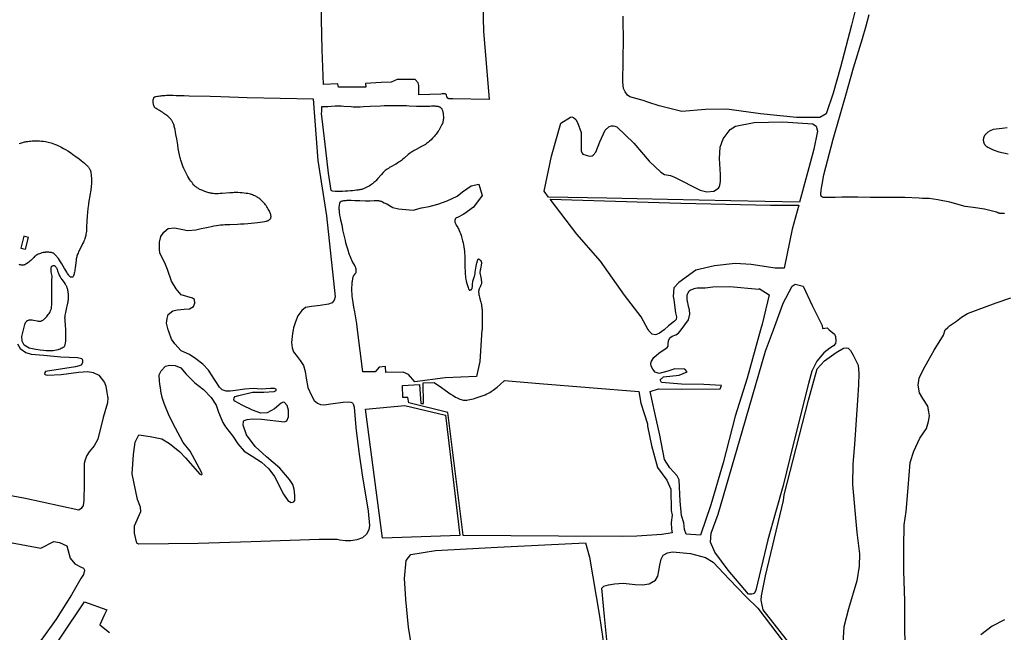
# Model space of a CAD drawing. Units: inches. Extents: x 1159436 to 1343951, y 463598 to 617449.
# Drawn here: x 1178708 to 1183586, y 547960 to 550994 of the extents above; entities that cross this region are included whole.
import ezdxf

# ---------------------------------------------------------------- set-up
doc = ezdxf.new("R2010")
doc.units = ezdxf.units.IN
doc.header["$MEASUREMENT"] = 0
doc.layers.add('NTRL-Farm Land', color=7, linetype='Continuous', true_color=0x457a0f)
doc.layers.add('NTRL-Pasture Land', color=7, linetype='Continuous', true_color=0x457a0f)

msp = doc.modelspace()

# ---------------------------------------------------------------- linework, layer by layer
at = {"layer": 'NTRL-Farm Land'}
for points in [[(1182857.7, 551084.8), (1182828.9, 550966), (1182800.1, 550859.3), (1182773.7, 550758.9), (1182738.6, 550629.3), (1182704.1, 550527.7), (1182672.3, 550508.7), (1182556, 550509.9), (1182378.7, 550527.3), (1182223.4, 550549.7), (1182209.8, 550551.1), (1182105.2, 550548.5), (1181987.9, 550538.8), (1181875.2, 550567.1), (1181825.4, 550584.2), (1181796.6, 550594.1), (1181730.4, 550611.1), (1181718.4, 550620.7), (1181707.4, 550636.9), (1181698.8, 550653.8), (1181696.1, 550684.4), (1181698, 550793.6), (1181698.8, 550903), (1181698.3, 550984.3), (1181697, 551011.8)], [(1183586.8, 550035.3), (1183584.8, 550034.8), (1183582.7, 550034.5), (1183580.6, 550034.2), (1183578.5, 550033.9), (1183576.5, 550033.8), (1183574.4, 550033.7), (1183574, 550033.7), (1183572, 550033.8), (1183569.9, 550033.9), (1183567.8, 550034.1), (1183565.7, 550034.3), (1183563.6, 550034.7), (1183561.6, 550035.1), (1183559.5, 550035.6), (1183557.5, 550036.2), (1183555.5, 550036.9), (1183553.6, 550037.6), (1183551.6, 550038.4), (1183549.7, 550039.3), (1183547.9, 550040.2), (1183546.5, 550041), (1183488.1, 550054.9), (1183431.2, 550063.9), (1183392.3, 550069.5), (1183316.6, 550090.3), (1183256.9, 550102.1), (1183213.1, 550108.4), (1183181.9, 550107.7), (1183180, 550107.7), (1183163.2, 550110.2), (1183092.8, 550113.2), (1182974.5, 550113.3), (1182945.2, 550113.4), (1182921.3, 550113.6), (1182859.7, 550114.7), (1182836.7, 550115.1), (1182813.5, 550115.2), (1182795.5, 550115.1), (1182781.1, 550114.7), (1182748.3, 550113.5), (1182734.2, 550113), (1182720.8, 550112.7), (1182710, 550112.7), (1182698.5, 550112.5), (1182695.5, 550112.5), (1182692.8, 550112.7), (1182690.1, 550113.1), (1182687.8, 550113.6), (1182685.8, 550114.4), (1182684.1, 550115.3), (1182681.2, 550117.5), (1182680.1, 550118.6), (1182679.3, 550119.5), (1182678.8, 550120.2), (1182678.4, 550121.1), (1182678, 550122.1), (1182677.6, 550123.3), (1182677.2, 550126), (1182676.9, 550129.3), (1182676.9, 550133.1), (1182677.2, 550137.3), (1182677.7, 550142), (1182678.5, 550147.6), (1182680.7, 550161.3), (1182683.4, 550177.8), (1182691.8, 550225.4), (1182738.5, 550402.1), (1182800.5, 550620.4), (1182839.4, 550754.9), (1182882.7, 550901), (1182901, 550964), (1182915.8, 551019.6)], [(1183600.6, 550458.4), (1183575.6, 550455.6), (1183531.2, 550449.4), (1183515.2, 550443.8), (1183503.4, 550436.2), (1183495.1, 550428.5), (1183493.8, 550427.3), (1183492.5, 550426), (1183491.3, 550424.7), (1183490.2, 550423.3), (1183489.1, 550421.8), (1183488.1, 550420.3), (1183487.2, 550418.8), (1183486.3, 550417.2), (1183485.5, 550415.6), (1183484.8, 550414), (1183484.1, 550412.3), (1183484, 550412.1), (1183483.5, 550410.4), (1183483, 550408.7), (1183482.6, 550406.9), (1183482.2, 550405.1), (1183482, 550403.4), (1183481.8, 550401.6), (1183481.7, 550399.8), (1183481.7, 550398), (1183481.7, 550396.2), (1183481.9, 550394.4), (1183482.1, 550392.6), (1183482.4, 550390.8), (1183482.8, 550389.1), (1183483.2, 550387.3), (1183483.7, 550385.6), (1183484, 550384.7), (1183484.7, 550383.1), (1183485.4, 550381.4), (1183486.2, 550379.8), (1183487.1, 550378.2), (1183487.1, 550378.2), (1183487.4, 550377.2), (1183488, 550376.7), (1183489, 550375.2), (1183490.1, 550373.7), (1183491.2, 550372.3), (1183492.4, 550371), (1183493.6, 550369.7), (1183494.9, 550368.5), (1183496.3, 550367.3), (1183497.7, 550366.2), (1183499.2, 550365.1), (1183500.7, 550364.1), (1183502.2, 550363.2), (1183503.4, 550362.6), (1183530.5, 550350.1), (1183559, 550339.6), (1183605.5, 550329.2)], [(1183094.7, 547885.8), (1183093.3, 548001), (1183092.4, 548115.7), (1183088.7, 548263.5), (1183088.2, 548381.9), (1183089.6, 548492.5), (1183099.7, 548558.2), (1183110.2, 548675.7), (1183119.5, 548801.2), (1183138.1, 548856.5), (1183168, 548921.6), (1183199.5, 548968.7), (1183210.9, 549003.4), (1183214.4, 549032.3), (1183212.1, 549052.3), (1183206.3, 549079.6), (1183182.2, 549117.9), (1183166, 549145.8), (1183158.9, 549183.8), (1183163.5, 549219), (1183185, 549263.8), (1183207.8, 549305.1), (1183237.8, 549357.3), (1183284.6, 549431.5), (1183292.9, 549457.4), (1183293, 549457.8), (1183293.4, 549458.2), (1183305.9, 549469.8), (1183313.7, 549477.6), (1183348.4, 549500.2), (1183373.6, 549521), (1183403.1, 549538.4), (1183443, 549554), (1183545.4, 549591.3), (1183617.5, 549616.5)], [(1182709.7, 547666.1), (1182391.9, 548070.9), (1182384, 548102.9), (1182381.4, 548119.6), (1182383.5, 548140), (1182402, 548240.3), (1182491.6, 548613.2), (1182495, 548641), (1182615, 549109.2), (1182659, 549264.3), (1182695.2, 549303.9), (1182752.1, 549345.3), (1182788.7, 549366.6), (1182803.3, 549369.6), (1182812, 549367.2), (1182824.4, 549355.5), (1182836.3, 549332.2), (1182861.3, 549283.3), (1182865.1, 549241.6), (1182863.9, 549185.8), (1182858.1, 549109.3), (1182844.4, 548890.4), (1182835.5, 548793.3), (1182833.8, 548691.9), (1182855.9, 548454.8), (1182868, 548348.6), (1182866.2, 548287.1), (1182855.1, 548214.8), (1182814.6, 548076), (1182790.1, 547986.7), (1182785.5, 547906.3)], [(1180674.4, 547740.2), (1180635.1, 547985.9), (1180621.7, 548122.3), (1180617.4, 548177.9), (1180614.7, 548227), (1180622, 548315), (1180645.8, 548346), (1180768.6, 548365.7), (1181075.5, 548381.7), (1181510.6, 548403.8), (1181531.2, 548332.2), (1181580.4, 548039.9), (1181604.9, 547871.1)], [(1181627.8, 547806.6), (1181605, 548039.2), (1181591.7, 548179.5), (1181601.8, 548189.4), (1181625.1, 548196), (1181654, 548199.5), (1181697.3, 548202.8), (1181756.6, 548197.2), (1181793.5, 548195.2), (1181826.7, 548200.8), (1181857.1, 548218.5), (1181869.8, 548238.5), (1181875.1, 548264.6), (1181879.2, 548292.2), (1181886, 548321.8), (1181896.4, 548341.4), (1181917.2, 548353.5), (1181942.5, 548358.8), (1182031.5, 548349.9), (1182104.8, 548330.7), (1182143.2, 548307), (1182222.7, 548223.7), (1182307.8, 548136.3), (1182364.6, 548079.6), (1182714.2, 547619.9)], [(1183587.1, 548022.8), (1183525.5, 547990.7), (1183469.1, 547948.1)]]:
    msp.add_lwpolyline(points, dxfattribs=at)
for points in [[(1179469, 550619.5), (1179482.8, 550619.1), (1179523.2, 550617.9), (1179548.1, 550617.4), (1179652.3, 550615.8), (1179704.9, 550613.5), (1179835.5, 550609.2), (1180161.7, 550601.6), (1180185.7, 550296.7), (1180228, 550023.3), (1180270.9, 549621.4), (1180265.4, 549605.7), (1180255.8, 549591.9), (1180238.4, 549584.3), (1180197, 549578.5), (1180154, 549574.2), (1180124.7, 549567.9), (1180105.7, 549554.1), (1180085.3, 549526.6), (1180075, 549498.3), (1180065.3, 549467.3), (1180063.6, 549458.5), (1180063.5, 549457.8), (1180063.4, 549457.7), (1180059, 549440.3), (1180055.1, 549395.8), (1180057.9, 549369.5), (1180064.4, 549349.1), (1180082, 549326.4), (1180098.3, 549306.3), (1180114.6, 549282), (1180122, 549251.3), (1180127.8, 549218.7), (1180136, 549173), (1180153.8, 549132.7), (1180166.6, 549108.2), (1180183.5, 549095.3), (1180197.6, 549088.2), (1180217.7, 549087.1), (1180247.1, 549091), (1180311, 549100.4), (1180335.8, 549101.6), (1180349.3, 549099.2), (1180356.3, 549096.1), (1180361.4, 549085.9), (1180365.2, 549074.3), (1180373.7, 548973.9), (1180388.8, 548854.6), (1180404.5, 548739.3), (1180433.8, 548559.5), (1180441.6, 548489), (1180438.1, 548467.4), (1180427, 548446.9), (1180405.9, 548428.5), (1180378.5, 548417.5), (1180349.2, 548412.5), (1180322, 548412.5), (1180294.9, 548416.9), (1180280.4, 548419.6), (1180192, 548420.3), (1179854.5, 548408.3), (1179854.4, 548408.3), (1179593.1, 548399.4), (1179298.7, 548396.1), (1179288.4, 548401.2), (1179277.6, 548451.3), (1179276.7, 548487.7), (1179309.1, 548559.2), (1179306.4, 548579.8), (1179292.2, 548617.3), (1179265.4, 548744.3), (1179272.3, 548841), (1179280.8, 548902.5), (1179298.8, 548938.6), (1179355.1, 548930), (1179412.9, 548918.5), (1179450.9, 548895.1), (1179501.8, 548853.1), (1179529, 548824.1), (1179600.7, 548743.8), (1179609.6, 548740.8), (1179612.5, 548744), (1179611, 548750.5), (1179552.4, 548857.7), (1179517.6, 548900.5), (1179479.9, 548970.8), (1179448.4, 549031.5), (1179423.1, 549092.5), (1179414.7, 549123.1), (1179407.9, 549154), (1179406.8, 549159.6), (1179401.7, 549190.8), (1179400, 549204.4), (1179399.4, 549235.2), (1179409.5, 549255.8), (1179430.3, 549278.9), (1179450.1, 549283.7), (1179478.1, 549281.6), (1179506.8, 549269.8), (1179533.4, 549238.9), (1179576, 549195), (1179618.9, 549162.3), (1179656.5, 549122.2), (1179681.4, 549085.8), (1179693, 549050.2), (1179714.1, 548998.8), (1179728.3, 548978.4), (1179763.6, 548930.7), (1179788.6, 548894), (1179820.1, 548857.4), (1179860.2, 548833.1), (1179905.4, 548803.5), (1179942.3, 548769.7), (1179969.7, 548731.5), (1180014.9, 548644.2), (1180035.8, 548613.2), (1180053.7, 548603.1), (1180066.7, 548606.2), (1180070.8, 548613.6), (1180071.9, 548639.5), (1180068.5, 548669.2), (1180061.3, 548691.8), (1180045.4, 548717.2), (1179996.4, 548773), (1179931.3, 548829.9), (1179874.5, 548880.6), (1179831.4, 548938.1), (1179816, 548985.7), (1179816.1, 549005), (1179820.5, 549009.5), (1179834.6, 549013.5), (1179860.4, 549017), (1179906.4, 549015.8), (1180019.5, 549002.9), (1180030.9, 549007.8), (1180039.2, 549026.5), (1180039.7, 549059.4), (1180033.8, 549083.6), (1180020.4, 549098.8), (1180012.8, 549099.7), (1180003, 549095.1), (1179971.1, 549066.6), (1179934.8, 549047.4), (1179903.5, 549045.2), (1179861.7, 549059.7), (1179810.3, 549085.4), (1179774.4, 549105.2), (1179769.6, 549111.1), (1179769.9, 549120.5), (1179775.6, 549127.7), (1179793.5, 549132.9), (1179862.2, 549149.6), (1179918.4, 549149.3), (1179969, 549152.8), (1179978.9, 549156.9), (1179978.8, 549164.4), (1179970.6, 549167.2), (1179950, 549167.6), (1179904.5, 549163.9), (1179865, 549167.1), (1179823, 549164.8), (1179777.7, 549157.2), (1179750.8, 549154.7), (1179731.2, 549155.1), (1179711.5, 549161), (1179698.7, 549174.9), (1179676.9, 549207.5), (1179643.6, 549258.1), (1179614.9, 549288.4), (1179581.2, 549315), (1179548.7, 549335.3), (1179507.6, 549354), (1179476.9, 549389.2), (1179460.9, 549411.7), (1179448.4, 549445.4), (1179444.4, 549457.8), (1179444.4, 549457.9), (1179444.2, 549458.5), (1179436.1, 549490.3), (1179439.3, 549514.6), (1179444.3, 549534.4), (1179466.9, 549552.2), (1179490.2, 549557.8), (1179523.6, 549559.8), (1179550.2, 549562.4), (1179568.5, 549573.5), (1179575.2, 549590.7), (1179574.2, 549608.7), (1179564.3, 549615.5), (1179535.7, 549622.8), (1179508.3, 549631), (1179483.6, 549660.6), (1179460.4, 549698.7), (1179441, 549756), (1179427.8, 549789.2), (1179402.6, 549837.7), (1179400.3, 549857.7), (1179401.5, 549891.8), (1179408.1, 549919.6), (1179421.6, 549941.3), (1179443.6, 549959.5), (1179474.8, 549963.8), (1179516.8, 549954.2), (1179539.3, 549950.3), (1179581.3, 549953.2), (1179607.2, 549959.1), (1179625.9, 549963.3), (1179642.3, 549966.8), (1179656.9, 549969.8), (1179670.3, 549972.4), (1179682.5, 549974.5), (1179693.4, 549976.2), (1179703.2, 549977.5), (1179709.3, 549978.1), (1179716.3, 549978.7), (1179724.4, 549979.2), (1179733.7, 549979.7), (1179749.8, 549980.4), (1179788, 549981.7), (1179802.5, 549982.3), (1179819.9, 549983.3), (1179837.9, 549984.6), (1179855.3, 549986), (1179871.7, 549987.5), (1179886.3, 549989.1), (1179899.4, 549990.7), (1179910.8, 549992.4), (1179920.4, 549994.1), (1179927.6, 549995.8), (1179930.9, 549996.6), (1179934, 549997.5), (1179936.6, 549998.4), (1179938.9, 549999.3), (1179940.8, 550000.2), (1179942.3, 550001.1), (1179944, 550002.3), (1179946.1, 550004.2), (1179948.3, 550006.5), (1179950.1, 550008.6), (1179950.8, 550009.6), (1179951.5, 550010.7), (1179952, 550011.8), (1179952.4, 550013), (1179952.8, 550014.3), (1179953, 550015.6), (1179953.3, 550018.4), (1179953.2, 550021.6), (1179952.8, 550025), (1179952, 550028.7), (1179950.8, 550032.6), (1179949.3, 550036.8), (1179947.5, 550041.3), (1179945.3, 550046), (1179942.8, 550050.9), (1179939.9, 550056.1), (1179936.6, 550061.6), (1179933.1, 550067.3), (1179928.9, 550073.7), (1179925.9, 550077.8), (1179922.3, 550082.4), (1179918, 550087.3), (1179913.1, 550092.4), (1179907.8, 550097.6), (1179902.4, 550102.5), (1179897.3, 550106.8), (1179892.6, 550110.4), (1179889.7, 550112.3), (1179886.2, 550114.5), (1179882, 550116.8), (1179877.5, 550119.1), (1179872.4, 550121.5), (1179867.2, 550123.9), (1179862.1, 550126), (1179857.6, 550127.8), (1179855, 550128.7), (1179852.1, 550129.5), (1179845.7, 550131.2), (1179838.3, 550132.6), (1179830, 550133.9), (1179820.8, 550135.1), (1179810.8, 550136), (1179799.9, 550136.8), (1179788.4, 550137.4), (1179783.2, 550137.5), (1179777.3, 550137.5), (1179770.7, 550137.3), (1179763.5, 550137), (1179749.2, 550136.1), (1179711.7, 550133.3), (1179701.2, 550132.6), (1179692.1, 550132.3), (1179682.7, 550132.1), (1179674.4, 550132.2), (1179667.1, 550132.7), (1179663.8, 550133), (1179660.7, 550133.4), (1179657.1, 550134), (1179653.1, 550134.9), (1179648.9, 550135.9), (1179644.4, 550137.1), (1179639.7, 550138.4), (1179634.8, 550139.9), (1179624.6, 550143.4), (1179614.7, 550147.2), (1179609.9, 550149.2), (1179605.4, 550151.2), (1179601.1, 550153.2), (1179597.2, 550155.1), (1179593.6, 550157.1), (1179590.4, 550158.9), (1179588.1, 550160.4), (1179585.8, 550162), (1179583.4, 550163.8), (1179581.1, 550165.7), (1179578.7, 550167.8), (1179576.3, 550170.1), (1179574, 550172.5), (1179571.5, 550175.1), (1179566.7, 550180.7), (1179561.8, 550186.9), (1179556.8, 550193.7), (1179551.8, 550201.2), (1179546.7, 550209.3), (1179541.7, 550218), (1179536.6, 550227.3), (1179531.5, 550237), (1179526.6, 550247.2), (1179521.8, 550257.7), (1179517.2, 550268.3), (1179512.9, 550278.7), (1179511.3, 550282.9), (1179509.7, 550287.6), (1179508.1, 550292.7), (1179506.5, 550298.3), (1179504.9, 550304.1), (1179503.3, 550310.5), (1179500.1, 550324.4), (1179497.1, 550339.2), (1179493.9, 550355.9), (1179490.9, 550373.3), (1179485.9, 550403.5), (1179482.4, 550424.5), (1179480.2, 550437.3), (1179477.8, 550449.4), (1179475.3, 550460), (1179474, 550465.1), (1179472.7, 550469.8), (1179471.3, 550474.2), (1179470, 550478.2), (1179468.6, 550481.9), (1179467.1, 550485.3), (1179465.7, 550488.4), (1179464.1, 550491.2), (1179462.5, 550493.9), (1179460.4, 550496.7), (1179458, 550499.6), (1179455.4, 550502.6), (1179452.4, 550505.6), (1179449, 550508.8), (1179445.4, 550512.1), (1179441.4, 550515.6), (1179437, 550519.2), (1179432.3, 550522.8), (1179427.4, 550526.4), (1179422.3, 550530.1), (1179416.9, 550533.8), (1179411.3, 550537.5), (1179405.8, 550541), (1179400.5, 550544.3), (1179389.7, 550550.5), (1179384, 550554), (1179381.5, 550555.8), (1179379.3, 550557.5), (1179377.6, 550559), (1179376.3, 550560.5), (1179375.3, 550561.8), (1179374.4, 550563.3), (1179373.6, 550565.1), (1179372.8, 550567), (1179372.1, 550569.2), (1179371.5, 550571.6), (1179371, 550574.2), (1179370.5, 550576.9), (1179370.1, 550579.8), (1179369.8, 550582.8), (1179369.6, 550585.8), (1179369.6, 550588.7), (1179369.6, 550591.5), (1179369.7, 550594), (1179369.8, 550596.2), (1179370.1, 550598.2), (1179370.4, 550599.9), (1179370.9, 550601.7), (1179372.1, 550605.4), (1179372.7, 550607), (1179373.4, 550608.3), (1179374.1, 550609.4), (1179374.8, 550610.3), (1179375.6, 550611), (1179376.6, 550611.5), (1179377.8, 550612.1), (1179379.5, 550612.6), (1179383, 550613.4), (1179390.3, 550614.6), (1179396.2, 550615.7), (1179402.1, 550616.6), (1179408.3, 550617.4), (1179414.6, 550618.1), (1179421.2, 550618.7), (1179427.9, 550619.1), (1179435, 550619.4), (1179442.3, 550619.6), (1179454.7, 550619.7)], [(1180602.1, 550568.9), (1180623.7, 550568.4), (1180637.5, 550567.9), (1180673.8, 550566.1), (1180689.1, 550565.5), (1180698, 550565.2), (1180706, 550565.1), (1180713, 550565.1), (1180719.2, 550565.2), (1180740.7, 550566.4), (1180748.9, 550566.8), (1180757.9, 550566.9), (1180765.7, 550566.7), (1180769.5, 550566.4), (1180773.1, 550566.1), (1180776.4, 550565.6), (1180779.4, 550565), (1180782.1, 550564.3), (1180784.7, 550563.5), (1180786.9, 550562.6), (1180788.9, 550561.6), (1180791.2, 550560), (1180793.8, 550558.1), (1180796.1, 550556.2), (1180797.7, 550554.5), (1180798.6, 550553.3), (1180799.5, 550551.9), (1180800.2, 550550.2), (1180801, 550548.2), (1180802.5, 550543.6), (1180804.3, 550536.7), (1180805.2, 550532.2), (1180806, 550527.1), (1180806.6, 550521.4), (1180806.9, 550515.2), (1180807, 550509), (1180806.9, 550503), (1180806.5, 550497.5), (1180805.9, 550492.8), (1180805, 550489.1), (1180803.7, 550484.8), (1180801.9, 550479.9), (1180799.6, 550474.5), (1180796.8, 550468.6), (1180793.6, 550462.2), (1180789.9, 550455.5), (1180786, 550448.7), (1180783.8, 550445.2), (1180781.2, 550441.3), (1180778.1, 550436.9), (1180774.6, 550432.1), (1180770.6, 550427), (1180766.6, 550421.8), (1180762.5, 550416.8), (1180758.8, 550412.4), (1180753.3, 550406.5), (1180746.4, 550399.5), (1180739.1, 550392.5), (1180732.6, 550386.8), (1180728.5, 550383.6), (1180723.7, 550380.1), (1180718.3, 550376.5), (1180712.1, 550372.8), (1180705.7, 550369.1), (1180698.4, 550365.1), (1180671.9, 550351), (1180661.8, 550345.5), (1180656.6, 550342.5), (1180652.1, 550339.8), (1180648.3, 550337.2), (1180644.8, 550334.8), (1180639.7, 550331), (1180633.4, 550325.9), (1180612, 550307.5), (1180605, 550301.6), (1180599.5, 550297.2), (1180594.8, 550293.6), (1180588.2, 550289.2), (1180580, 550284.1), (1180571.2, 550278.9), (1180547.1, 550265.2), (1180540.2, 550261.1), (1180534.4, 550257.5), (1180528.5, 550253.7), (1180523.3, 550250), (1180518.9, 550246.7), (1180515.3, 550243.5), (1180512.6, 550240.8), (1180509.2, 550237.3), (1180498.4, 550225.4), (1180482, 550207.2), (1180471.8, 550196.4), (1180467.1, 550191.6), (1180462.8, 550187.5), (1180459, 550184), (1180455.5, 550181), (1180451, 550177.6), (1180445.4, 550173.9), (1180439, 550170), (1180432, 550166.1), (1180424.8, 550162.4), (1180417.8, 550159.1), (1180411.4, 550156.3), (1180405.7, 550154.2), (1180402.3, 550153.2), (1180398.2, 550152.3), (1180393.6, 550151.4), (1180388.2, 550150.6), (1180382.7, 550149.8), (1180376.3, 550149.1), (1180356.9, 550147.1), (1180346.2, 550146.1), (1180333.7, 550145.2), (1180320.6, 550144.4), (1180307.5, 550143.8), (1180295.7, 550143.4), (1180285.4, 550143.2), (1180276.9, 550143.3), (1180270.5, 550143.6), (1180257.1, 550145), (1180251.5, 550147.3), (1180238.7, 550234.6), (1180224, 550349.9), (1180209.7, 550474.7), (1180204, 550529.1), (1180204.6, 550539.9), (1180204.9, 550547.3), (1180205.1, 550553.4), (1180205, 550558.3), (1180205, 550561.1), (1180205.2, 550562.6), (1180205.5, 550563.3), (1180206.2, 550563.8), (1180207.2, 550564.2), (1180208.5, 550564.4), (1180211.4, 550564.5), (1180218.5, 550564.1), (1180225.8, 550564.3), (1180234.5, 550564.7), (1180271.6, 550567), (1180279, 550567.3), (1180285.1, 550567.4), (1180293, 550567.2), (1180302.8, 550566.7), (1180314.7, 550565.9), (1180349.7, 550563.3), (1180359.7, 550562.7), (1180367.6, 550562.4), (1180373, 550562.4), (1180379.2, 550562.5), (1180394.3, 550562.9), (1180410.7, 550563.6), (1180445.1, 550565.4), (1180496.1, 550567.7), (1180514.2, 550568.3), (1180528.2, 550568.8), (1180549.7, 550569.1), (1180575.8, 550569.1)], [(1181452.1, 550510), (1181463.2, 550500.3), (1181471.5, 550484.6), (1181489.5, 550435.4), (1181490.2, 550359.7), (1181489.4, 550344.7), (1181493.9, 550333.2), (1181498.4, 550327.5), (1181519.6, 550320.5), (1181530.7, 550317.7), (1181544.4, 550319.3), (1181549.3, 550323.1), (1181562.5, 550337.8), (1181582.1, 550388.2), (1181608.7, 550447.4), (1181629, 550464.8), (1181639.6, 550467.8), (1181649.1, 550468.7), (1181656.2, 550466.5), (1181665.7, 550462.6), (1181750.1, 550382.1), (1181827.2, 550293.4), (1181884.2, 550238), (1181901.8, 550227.7), (1181932.5, 550222.6), (1181951.6, 550213.4), (1182079.1, 550150.1), (1182112.5, 550141.4), (1182146.1, 550144.7), (1182169.3, 550159.5), (1182172.8, 550163.9), (1182177.2, 550174.6), (1182179.3, 550192.3), (1182179.9, 550227.5), (1182174.4, 550306.5), (1182178.2, 550362.7), (1182193, 550404.6), (1182227, 550449.4), (1182254.6, 550466.8), (1182346.1, 550485.1), (1182488.6, 550487.7), (1182637.8, 550477.9), (1182654, 550466), (1182660.2, 550442.3), (1182641.7, 550352.4), (1182634.5, 550321.9), (1182608.2, 550224.7), (1182571.2, 550089.4), (1182230.7, 550096.5), (1181916.5, 550102.9), (1181617.2, 550110.3), (1181328.4, 550115.7), (1181306.2, 550145), (1181343.1, 550317.2), (1181388.7, 550481.2), (1181437.2, 550511.2), (1181443.6, 550512.8)], [(1181982.7, 550085), (1182427.7, 550075.4), (1182567.3, 550074.8), (1182535, 549956.4), (1182495.6, 549764), (1182450, 549763.6), (1182331.5, 549781.2), (1182251.9, 549785.8), (1182149.7, 549775.6), (1182058.4, 549753), (1181974.2, 549691.6), (1181948.1, 549665.4), (1181946.8, 549645), (1181946.1, 549623), (1181948.7, 549607.6), (1181953.3, 549566.6), (1181957.4, 549541.8), (1181962.1, 549522.7), (1181960.2, 549508.5), (1181951.4, 549500.4), (1181922.2, 549477.4), (1181901.2, 549458.3), (1181900.4, 549457.7), (1181900.3, 549457.5), (1181877.5, 549441), (1181862.4, 549434.7), (1181855.4, 549434), (1181841.1, 549436.1), (1181825.3, 549452.4), (1181822.4, 549457.6), (1181822.4, 549457.7), (1181822, 549458.3), (1181786.9, 549522.1), (1181703.6, 549629.9), (1181584.7, 549798.1), (1181468.1, 549931.1), (1181336.3, 550105.2)], [(1178879.5, 549776.1), (1178881.3, 549775.5), (1178882.9, 549774.5), (1178884.6, 549773.1), (1178886.2, 549771.4), (1178887.8, 549769.3), (1178889.3, 549766.9), (1178890.5, 549764.7), (1178891.6, 549762.3), (1178894, 549756.8), (1178896.3, 549750.3), (1178900.4, 549737.7), (1178902.1, 549732.9), (1178903.9, 549728.4), (1178905.5, 549724.9), (1178908.5, 549719.9), (1178912.5, 549713.8), (1178916.8, 549707.7), (1178927.8, 549692.4), (1178933.3, 549684.5), (1178935.7, 549680.7), (1178937.8, 549677.2), (1178939.5, 549674.1), (1178940.8, 549671.2), (1178942.2, 549667.6), (1178943.5, 549663.5), (1178944.7, 549659), (1178945.7, 549654), (1178946.6, 549648.7), (1178947.3, 549643.1), (1178947.9, 549637.3), (1178948.2, 549631.2), (1178948.4, 549625), (1178948.4, 549618.7), (1178948.2, 549612.6), (1178947.9, 549606.6), (1178947.3, 549600.9), (1178946.6, 549595.6), (1178945.7, 549590.8), (1178944.7, 549586.5), (1178944, 549584.1), (1178943.5, 549582.8), (1178938, 549559.6), (1178934.6, 549543.8), (1178933.3, 549537.2), (1178932.3, 549531.4), (1178931.6, 549526.3), (1178931.2, 549522.1), (1178931.1, 549519.6), (1178931, 549516.7), (1178931.3, 549509.8), (1178931.8, 549502.6), (1178933.5, 549480.6), (1178934.5, 549458.6), (1178934.5, 549457.9), (1178935.3, 549441.4), (1178935.6, 549428.5), (1178935.6, 549421.5), (1178935.5, 549415), (1178935.1, 549409.3), (1178934.5, 549403.7), (1178933, 549391.9), (1178931.9, 549385), (1178931.1, 549381.8), (1178930.3, 549379.2), (1178929.4, 549377.2), (1178928.5, 549375.5), (1178926.2, 549372.9), (1178923.1, 549370.4), (1178919, 549367.8), (1178914.4, 549365.3), (1178908.8, 549362.6), (1178902.7, 549360.2), (1178896.7, 549358.2), (1178891.1, 549356.6), (1178882.9, 549355.1), (1178873.8, 549354.2), (1178863.5, 549353.8), (1178852, 549353.9), (1178839.8, 549354.5), (1178826.1, 549355.7), (1178810.4, 549357.3), (1178788.4, 549359.9), (1178755.2, 549367.4), (1178731.1, 549381.8), (1178720.4, 549401.9), (1178719, 549425.4), (1178726.9, 549457.9), (1178726.9, 549457.9), (1178727.1, 549458.6), (1178734, 549484.2), (1178734.6, 549487.6), (1178735, 549489.4), (1178735.4, 549490.9), (1178736, 549492.3), (1178736.6, 549493.4), (1178738.8, 549496.6), (1178741.3, 549499.7), (1178743.7, 549502.1), (1178744.8, 549503), (1178745.7, 549503.6), (1178746.9, 549504.3), (1178748.3, 549504.9), (1178751.7, 549506.1), (1178755.9, 549507.2), (1178759.5, 549507.9), (1178761.8, 549508.1), (1178764.4, 549508.1), (1178767.3, 549507.8), (1178770.7, 549507.4), (1178777.1, 549506.2), (1178794.4, 549502.5), (1178799.1, 549501.7), (1178803.2, 549501.2), (1178807.3, 549500.9), (1178810.9, 549501), (1178812.4, 549501.2), (1178813.9, 549501.5), (1178815.4, 549501.8), (1178816.6, 549502.3), (1178819.3, 549503.6), (1178822.4, 549505.5), (1178825.7, 549507.8), (1178829.2, 549510.6), (1178833, 549513.9), (1178836.6, 549517.3), (1178839.9, 549520.8), (1178842.8, 549524.1), (1178846.4, 549528.7), (1178850.1, 549533.8), (1178853.6, 549539), (1178856.8, 549544), (1178859.4, 549548.6), (1178861.6, 549552.9), (1178863.3, 549556.6), (1178864.4, 549559.9), (1178865.3, 549563.7), (1178866.1, 549568.2), (1178866.6, 549573.4), (1178867, 549579.4), (1178867.2, 549585.8), (1178867.3, 549593), (1178867.2, 549600.7), (1178867, 549613.4), (1178866.9, 549626.8), (1178867, 549643.5), (1178868.1, 549703), (1178868.3, 549723.7), (1178866.1, 549737.5), (1178864.8, 549747.1), (1178864.4, 549751.4), (1178864.1, 549755.1), (1178864.1, 549758.6), (1178864.2, 549761.7), (1178864.4, 549764.6), (1178864.9, 549767.1), (1178865.5, 549769.3), (1178866.3, 549771.1), (1178867.3, 549772.7), (1178868.5, 549773.9), (1178869.8, 549774.9), (1178871.4, 549775.6), (1178873.3, 549776), (1178875.8, 549776.4), (1178877.7, 549776.4)], [(1182369.1, 549659.4), (1182370.8, 549663.2), (1182420.2, 549631.8), (1182385.8, 549485.4), (1182378.4, 549458.3), (1182378.1, 549457.5), (1182312.3, 549218.4), (1182251.9, 549029.7), (1182192.7, 548800.2), (1182132.2, 548592.2), (1182081.1, 548441.5), (1182010.2, 548445.7), (1182001.9, 548470.1), (1181997.6, 548501.7), (1181987.1, 548538.2), (1181980, 548609.6), (1181975.5, 548715.3), (1181965.7, 548735.7), (1181928.9, 548774.9), (1181902.3, 548815.6), (1181878.6, 548936.4), (1181855, 549046.4), (1181830.9, 549152.5), (1181873, 549166.3), (1181988.2, 549164.2), (1182178.9, 549165.9), (1182184.6, 549182.4), (1182098.1, 549187.2), (1181987.2, 549188.8), (1181887, 549197.2), (1181881, 549210.8), (1181896.7, 549225.8), (1181975.5, 549234.3), (1182013.9, 549250), (1182003.1, 549262.9), (1181954.2, 549264.4), (1181919.5, 549253.8), (1181875.5, 549242.4), (1181855.5, 549248.7), (1181844.1, 549263.9), (1181836.7, 549278.2), (1181835.2, 549293.5), (1181838, 549303.6), (1181849.9, 549321.8), (1181874.6, 549342.5), (1181915.3, 549371.3), (1181920, 549377.8), (1181921.3, 549389), (1181922.4, 549403.4), (1181928.6, 549418.3), (1181940.9, 549427.2), (1181957.9, 549433.2), (1181972.3, 549442.3), (1181984.9, 549457.5), (1181985, 549457.7), (1181985.5, 549458.3), (1182021, 549507.8), (1182027.8, 549535.4), (1182026.7, 549557.1), (1182022.1, 549573.9), (1182019.1, 549585.9), (1182017.9, 549591.4), (1182016.8, 549596.4), (1182016, 549601.1), (1182015.3, 549605.5), (1182014.8, 549609.9), (1182014.4, 549613.9), (1182014.3, 549617.7), (1182014.3, 549621.3), (1182014.5, 549624.6), (1182014.8, 549627.8), (1182015.4, 549630.7), (1182016.1, 549633.5), (1182016.7, 549635.2), (1182017.6, 549637.3), (1182019.8, 549642), (1182022.2, 549646.2), (1182023.3, 549647.8), (1182024.3, 549649.3), (1182025.3, 549650.5), (1182026.5, 549651.6), (1182027.9, 549652.8), (1182029.6, 549653.9), (1182031.4, 549655), (1182033.4, 549656.1), (1182038, 549658.2), (1182043.3, 549660.1), (1182049.3, 549662), (1182056.1, 549663.8), (1182063.8, 549665.5), (1182066.4, 549665.9), (1182069.2, 549666.3), (1182072.4, 549666.5), (1182076, 549666.7), (1182082.9, 549666.8), (1182104, 549666.8), (1182141.2, 549671.1), (1182226.6, 549672.7)], [(1182588.7, 549673.8), (1182634.2, 549579.1), (1182683.5, 549478.8), (1182684.9, 549465.4), (1182708.4, 549467.2), (1182718, 549458.3), (1182718.8, 549457.6), (1182718.9, 549457.5), (1182743.8, 549436.9), (1182749.3, 549424.3), (1182751.5, 549404.2), (1182749.6, 549389.8), (1182740.3, 549379), (1182720.8, 549368), (1182691.9, 549344.2), (1182657.6, 549302.8), (1182632, 549254.1), (1182616.2, 549192.1), (1182539.2, 548889.4), (1182490.6, 548687.2), (1182452, 548554), (1182414.4, 548418.4), (1182354.6, 548169.2), (1182348.2, 548153.6), (1182341.7, 548150.4), (1182334.3, 548149.8), (1182317.9, 548149.5), (1182218.6, 548267.9), (1182152.4, 548356.8), (1182129.7, 548406.5), (1182133, 548451.8), (1182168.1, 548545.5), (1182289.3, 548960.2), (1182403.2, 549352), (1182441.6, 549457.5), (1182441.7, 549457.6), (1182441.9, 549458.3), (1182488.3, 549585.6), (1182487.8, 549586.2), (1182535, 549674.5), (1182550.5, 549684.8)]]:
    msp.add_lwpolyline(points, close=True, dxfattribs=at)
for points in [[(1178705.8, 550380.3, 0), (1178711.5, 550382.4, 0), (1178717.5, 550384.5, 0), (1178723, 550386.2, 0), (1178726.9, 550387.3, 0), (1178731.4, 550388.3, 0), (1178736.6, 550389.3, 0), (1178742.3, 550390.3, 0), (1178748.7, 550391.2, 0), (1178755.5, 550392.1, 0), (1178762.5, 550392.9, 0), (1178769.3, 550393.5, 0), (1178777, 550393.9, 0), (1178785.8, 550394.1, 0), (1178795.7, 550393.9, 0), (1178806, 550393.5, 0), (1178816.5, 550392.8, 0), (1178826.5, 550391.8, 0), (1178835.6, 550390.7, 0), (1178843.4, 550389.4, 0), (1178849.2, 550388.1, 0), (1178856, 550386.2, 0), (1178863.6, 550383.8, 0), (1178872, 550380.9, 0), (1178881.2, 550377.4, 0), (1178890.7, 550373.6, 0), (1178900.1, 550369.6, 0), (1178908.8, 550365.7, 0), (1178912.7, 550363.8, 0), (1178916.9, 550361.7, 0), (1178925.9, 550356.7, 0), (1178935.9, 550350.7, 0), (1178947, 550343.6, 0), (1178959.1, 550335.6, 0), (1178972.1, 550326.6, 0), (1178986.2, 550316.5, 0), (1179002.4, 550304.7, 0), (1179012.2, 550297.2, 0), (1179021.5, 550289.7, 0), (1179029.9, 550282.6, 0), (1179033.7, 550279.1, 0), (1179037.3, 550275.7, 0), (1179040.5, 550272.5, 0), (1179043.5, 550269.4, 0), (1179046.2, 550266.5, 0), (1179048.7, 550263.5, 0), (1179050.8, 550260.7, 0), (1179052.7, 550258.1, 0), (1179054.3, 550255.6, 0), (1179055.6, 550253.2, 0), (1179056.4, 550251.5, 0), (1179057.2, 550249.6, 0), (1179058.7, 550245.1, 0), (1179060, 550239.8, 0), (1179061.2, 550233.6, 0), (1179062.2, 550226.7, 0), (1179063.1, 550219.1, 0), (1179063.8, 550210.9, 0), (1179064.3, 550202.8, 0), (1179064.3, 550198.7, 0), (1179064.3, 550193.9, 0), (1179064, 550188.5, 0), (1179063.6, 550182.4, 0), (1179062.2, 550168.5, 0), (1179060, 550149.6, 0), (1179058.8, 550141.3, 0), (1179057.2, 550131.1, 0), (1179049.6, 550085.2, 0), (1179048.3, 550076.6, 0), (1179047.3, 550069.6, 0), (1179045.9, 550057, 0), (1179044.5, 550040.6, 0), (1179043.1, 550020.4, 0), (1179041.6, 549995.9, 0), (1179039.9, 549965.9, 0), (1179039.2, 549956, 0), (1179038.4, 549947.2, 0), (1179037.5, 549938.9, 0), (1179036.5, 549931.5, 0), (1179035.4, 549925, 0), (1179034.3, 549919.5, 0), (1179033, 549914.9, 0), (1179031.3, 549909.8, 0), (1179029.1, 549904.2, 0), (1179026.5, 549897.9, 0), (1179023.5, 549891.4, 0), (1179020, 549884.1, 0), (1179005.5, 549855.4, 0), (1178999.9, 549843.8, 0), (1178997.1, 549837.7, 0), (1178994.8, 549832.2, 0), (1178993, 549827.3, 0), (1178991.6, 549822.9, 0), (1178990.5, 549818.7, 0), (1178989.5, 549814.1, 0), (1178988.5, 549808.9, 0), (1178987.6, 549803, 0), (1178986.1, 549791.6, 0), (1178982.8, 549763.3, 0), (1178981.9, 549756.2, 0), (1178981, 549750, 0), (1178979.9, 549744.3, 0), (1178978.9, 549739.2, 0), (1178977.8, 549734.6, 0), (1178976.6, 549730.5, 0), (1178975.1, 549726.2, 0), (1178973.6, 549722.9, 0), (1178972.9, 549721.6, 0), (1178972.2, 549720.5, 0), (1178971.4, 549719.7, 0), (1178970.7, 549719.2, 0), (1178970.1, 549718.9, 0), (1178969.3, 549718.7, 0), (1178967.1, 549718.5, 0), (1178964.3, 549718.6, 0), (1178961.7, 549719, 0), (1178960.8, 549719.2, 0), (1178960, 549719.5, 0), (1178958.4, 549720.5, 0), (1178956.7, 549721.9, 0), (1178955, 549723.7, 0), (1178953.3, 549725.7, 0), (1178951.6, 549728.2, 0), (1178945.7, 549737.3, 0), (1178941.3, 549743.9, 0), (1178936.2, 549752.2, 0), (1178930.9, 549761.2, 0), (1178917.7, 549784.1, 0), (1178914.1, 549790.1, 0), (1178911.1, 549795, 0), (1178905.8, 549802.9, 0), (1178900.2, 549810.8, 0), (1178894.6, 549818, 0), (1178891.8, 549821.3, 0), (1178889.3, 549824.2, 0), (1178886.7, 549826.9, 0), (1178884.2, 549829.5, 0), (1178881.8, 549831.7, 0), (1178879.5, 549833.7, 0), (1178877.4, 549835.4, 0), (1178875.2, 549836.9, 0), (1178873.3, 549838.1, 0), (1178871.3, 549839, 0), (1178868.8, 549839.9, 0), (1178865.7, 549840.7, 0), (1178861.9, 549841.3, 0), (1178857.6, 549841.7, 0), (1178852.7, 549842, 0), (1178847.4, 549842.1, 0), (1178841.8, 549842.1, 0), (1178836.2, 549841.8, 0), (1178833.7, 549841.6, 0), (1178831, 549841.3, 0), (1178825.1, 549840.2, 0), (1178818.6, 549838.7, 0), (1178812, 549836.7, 0), (1178805.6, 549834.5, 0), (1178799.5, 549832.1, 0), (1178794.3, 549829.7, 0), (1178792, 549828.5, 0), (1178790.1, 549827.3, 0), (1178788.3, 549826.1, 0), (1178786.4, 549824.5, 0), (1178784.3, 549822.7, 0), (1178782, 549820.5, 0), (1178777.5, 549816.1, 0), (1178767.8, 549805.8, 0), (1178764, 549802, 0), (1178759.1, 549797.7, 0), (1178753.5, 549793.3, 0), (1178747.9, 549789.2, 0), (1178742.5, 549785.6, 0), (1178737.5, 549782.7, 0), (1178733, 549780.5, 0), (1178731, 549779.6, 0), (1178729, 549778.9, 0), (1178727.1, 549778.4, 0), (1178725.4, 549778.1, 0), (1178723.7, 549777.9, 0), (1178721.7, 549777.9, 0), (1178719.6, 549778, 0), (1178717.3, 549778.4, 0), (1178714.8, 549779, 0), (1178712.1, 549779.7, 0), (1178709.3, 549780.6, 0), (1178706.4, 549781.6, 0)], [(1178696.8, 549389.5, 0), (1178710.4, 549365.3, 0), (1178739.4, 549345, 0), (1178765.4, 549337.8, 0), (1178828.4, 549331.9, 0), (1178912.5, 549325, 0), (1178994.4, 549320.7, 0), (1179016.3, 549315.4, 0), (1179019.7, 549307.2, 0), (1179019.4, 549295.2, 0), (1179012.9, 549283.8, 0), (1179002.8, 549279.3, 0), (1178985.2, 549275, 0), (1178836.7, 549252, 0), (1178832.2, 549247.1, 0), (1178831.2, 549238.6, 0), (1178838.1, 549235.2, 0), (1178845.4, 549233, 0), (1178914.3, 549236.7, 0), (1178998.8, 549248.2, 0), (1179045.4, 549251, 0), (1179072.1, 549246.8, 0), (1179100, 549232.8, 0), (1179127.7, 549197.6, 0), (1179134.6, 549179.8, 0), (1179139.9, 549148.3, 0), (1179142.1, 549137.9, 0), (1179144, 549127.4, 0), (1179144.5, 549123.7, 0), (1179142.8, 549096.1, 0), (1179121.8, 549023.4, 0), (1179096, 548916, 0), (1179077.8, 548883.3, 0), (1179052.6, 548853.6, 0), (1179041.2, 548836.4, 0), (1179032.7, 548814.5, 0), (1179028.2, 548795.6, 0), (1179027.9, 548767.2, 0), (1179027.4, 548695, 0), (1179025.9, 548613.7, 0), (1179022.2, 548588.9, 0), (1179012.3, 548572.8, 0), (1179001, 548565.5, 0), (1178729.1, 548625.2, 0), (1178478.6, 548668.4, 0)]]:
    msp.add_polyline3d(points, dxfattribs=at)
msp.add_polyline3d([(1178714.5, 549863.1, 0), (1178736.7, 549857.5, 0), (1178751.3, 549915.6, 0), (1178729.1, 549921.2, 0)], close=True, dxfattribs=at)
at = {"layer": 'NTRL-Pasture Land'}
msp.add_lwpolyline([(1181002, 551064.3), (1181005.9, 550937), (1181033.6, 550599.1), (1180854.5, 550601.6), (1180841.3, 550601.7), (1180837.9, 550601.9), (1180835.2, 550602.3), (1180833.7, 550602.6), (1180832.3, 550603.1), (1180831, 550603.5), (1180829.9, 550604.1), (1180828.9, 550604.8), (1180828, 550605.6), (1180827.2, 550606.5), (1180826.5, 550607.5), (1180825.2, 550609.8), (1180824.3, 550611.8), (1180823.7, 550614), (1180822.5, 550620), (1180822.2, 550621.2), (1180821.8, 550622.1), (1180821.2, 550623.1), (1180820.4, 550623.9), (1180819.4, 550624.6), (1180818.2, 550625.2), (1180816.9, 550625.7), (1180815.3, 550626.1), (1180813.4, 550626.4), (1180811.4, 550626.5), (1180809.2, 550626.5), (1180806.8, 550626.4), (1180801.2, 550625.9), (1180794.5, 550625), (1180685.4, 550621.4), (1180684.9, 550667.9), (1180682.3, 550681.2), (1180666.6, 550697.1), (1180577.4, 550697.5), (1180548.6, 550685.2), (1180499.6, 550682.7), (1180421.5, 550677.5), (1180422.5, 550659.8), (1180287.8, 550660.2), (1180284.9, 550676.7), (1180212.5, 550672.8), (1180206.8, 550844.2), (1180202.2, 551070.5)], dxfattribs=at)
for points in [[(1180998.5, 550123.6), (1180956.5, 550066.2), (1180908.2, 550031), (1180876.9, 550015.1), (1180870.3, 550012.3), (1180868.9, 550011.5), (1180868, 550010.6), (1180867.3, 550009.6), (1180866.6, 550008.2), (1180865.8, 550006.5), (1180865.1, 550004.5), (1180864.4, 550002.4), (1180863.9, 550000.4), (1180863.5, 549998.6), (1180863.4, 549997), (1180863.4, 549995.7), (1180863.5, 549994.3), (1180863.7, 549992.9), (1180864.1, 549991.3), (1180865.2, 549987.9), (1180866.8, 549984.1), (1180868.6, 549980.5), (1180870.8, 549976.4), (1180878.3, 549964), (1180880.3, 549960.6), (1180882.9, 549955.4), (1180885.7, 549949.3), (1180888.6, 549942.4), (1180891.6, 549934.8), (1180894.4, 549927), (1180897, 549919.2), (1180899.2, 549912), (1180900.9, 549905.8), (1180902.6, 549898.2), (1180904.3, 549889.3), (1180906.1, 549879.2), (1180907.8, 549868.3), (1180909.5, 549856.9), (1180910.9, 549845.8), (1180912, 549835.5), (1180912.8, 549826.6), (1180913.3, 549818.8), (1180913.5, 549809.3), (1180913.7, 549798.8), (1180913.9, 549764), (1180914.2, 549752.9), (1180914.5, 549743.3), (1180915.1, 549732.9), (1180916, 549723.6), (1180917, 549715.3), (1180918.3, 549708.2), (1180920.6, 549698.5), (1180923.5, 549687.5), (1180926.7, 549676.9), (1180929.7, 549667.9), (1180931.7, 549661.5), (1180932.9, 549658.5), (1180933.5, 549657.3), (1180934.1, 549656.3), (1180934.8, 549655.6), (1180935.5, 549655.2), (1180936.3, 549655), (1180937.5, 549655), (1180938.8, 549655.1), (1180940.3, 549655.4), (1180941.8, 549655.7), (1180943.3, 549656.2), (1180944.6, 549656.8), (1180945.6, 549657.4), (1180946.4, 549658), (1180947.1, 549658.8), (1180947.8, 549659.8), (1180948.5, 549660.9), (1180949, 549662.2), (1180949.5, 549663.6), (1180950.3, 549667.1), (1180950.8, 549670.2), (1180951.1, 549673.6), (1180951.4, 549677.8), (1180951.9, 549689.3), (1180952.2, 549692.5), (1180952.5, 549695.1), (1180953.4, 549698.8), (1180954.7, 549703.3), (1180956.3, 549708.1), (1180959.8, 549718.2), (1180960.9, 549721.8), (1180961.7, 549724.7), (1180962.5, 549727.9), (1180963.2, 549731.6), (1180963.9, 549735.8), (1180965.1, 549743.8), (1180967.8, 549764.1), (1180969.3, 549773.8), (1180970.8, 549781.5), (1180971.6, 549784.8), (1180972.4, 549788), (1180975.3, 549798.9), (1180976.2, 549802), (1180977.2, 549804.5), (1180978.2, 549806.6), (1180978.7, 549807.3), (1180979.3, 549808), (1180979.8, 549808.4), (1180980.3, 549808.8), (1180980.9, 549808.9), (1180981.4, 549808.9), (1180982.3, 549808.7), (1180983.5, 549808.1), (1180984.9, 549807.3), (1180986.4, 549806.3), (1180988.1, 549805), (1180989.6, 549803.8), (1180990.9, 549802.5), (1180991.9, 549801.4), (1180992.8, 549800.1), (1180993.7, 549798.5), (1180994.3, 549796.7), (1180994.8, 549794.8), (1180995.2, 549792.6), (1180995.4, 549790.4), (1180995.4, 549787.9), (1180995.3, 549785.2), (1180994.8, 549780.9), (1180994.1, 549775.9), (1180992.9, 549769.9), (1180990.3, 549757.9), (1180989.3, 549753.2), (1180988.5, 549748.5), (1180988.1, 549744.6), (1180988.1, 549742), (1180988.2, 549739.1), (1180988.6, 549735.9), (1180989.1, 549732.4), (1180990.4, 549725.6), (1180994.2, 549708.3), (1180995, 549703.7), (1180995.6, 549699.7), (1180996, 549695.7), (1180996.2, 549692.2), (1180996, 549689), (1180995.6, 549686.2), (1180994.8, 549683.2), (1180993.4, 549679.6), (1180991.5, 549674.9), (1180986.7, 549664.8), (1180984.9, 549660.6), (1180983.3, 549656.5), (1180982.7, 549654.7), (1180982.3, 549653.1), (1180982, 549651.1), (1180981.8, 549648.9), (1180981.7, 549646.6), (1180981.8, 549644.1), (1180982, 549641.4), (1180982.3, 549638.4), (1180983.3, 549631.9), (1180984.6, 549625.9), (1180986.2, 549619), (1180988.1, 549611.9), (1180992.5, 549595.8), (1180994.4, 549588.4), (1180995.2, 549584.1), (1180996, 549579.5), (1180996.7, 549574.7), (1180997.4, 549569.5), (1180997.9, 549564), (1180998.4, 549558.3), (1180999.2, 549545.9), (1180999.7, 549532.5), (1180999.9, 549517.3), (1180999.9, 549500.1), (1180999.7, 549476), (1180998.4, 549458.4), (1180998.4, 549457.7), (1180998.3, 549457.6), (1180987, 549301.7), (1180971.9, 549227.3), (1180815.5, 549220), (1180665.9, 549200.3), (1180633.7, 549236.7), (1180608.6, 549248.1), (1180522.6, 549247.3), (1180519.7, 549276.2), (1180488.3, 549272.6), (1180468.8, 549249.8), (1180407.5, 549249.6), (1180381.6, 549457.7), (1180381.5, 549458.5), (1180377.9, 549488), (1180368.3, 549547.8), (1180364, 549570.3), (1180361.8, 549582.5), (1180359.9, 549593.7), (1180358.3, 549604.2), (1180357, 549614), (1180355.6, 549626.1), (1180354.6, 549637.6), (1180354, 549648.6), (1180353.8, 549659.2), (1180353.9, 549669.5), (1180354.4, 549679.4), (1180355.3, 549689.2), (1180355.9, 549694), (1180356.5, 549698.7), (1180358.1, 549709.9), (1180359.2, 549715.9), (1180359.9, 549718.6), (1180360.6, 549721.1), (1180361.4, 549723.2), (1180362.2, 549724.9), (1180363.1, 549726.4), (1180364.4, 549728.1), (1180370, 549734.7), (1180372.1, 549737.3), (1180373.7, 549739.7), (1180374.2, 549740.8), (1180374.6, 549741.8), (1180375, 549743.5), (1180375.2, 549745.6), (1180375.3, 549747.9), (1180375.3, 549750.6), (1180375.1, 549753.5), (1180374.8, 549756.6), (1180374.3, 549759.5), (1180373.8, 549762), (1180372.9, 549764.9), (1180371.7, 549768.2), (1180370, 549772), (1180368.1, 549776.2), (1180363.9, 549784.3), (1180356, 549798.6), (1180353.6, 549803.1), (1180350.8, 549809), (1180348, 549815.3), (1180345.2, 549822.4), (1180342.3, 549830.1), (1180339.4, 549838.5), (1180336.5, 549847.4), (1180333.6, 549856.9), (1180330.6, 549867.1), (1180327.6, 549877.9), (1180324.6, 549889.3), (1180321.6, 549901.2), (1180318.6, 549913.7), (1180315.7, 549926.7), (1180312.7, 549940), (1180309.8, 549953.7), (1180307.1, 549967.4), (1180305.3, 549976), (1180299.7, 550000.7), (1180297.1, 550013.1), (1180294.7, 550025.8), (1180293.7, 550031.6), (1180293, 550037.1), (1180292.2, 550043.1), (1180291.7, 550048.7), (1180291.4, 550054.1), (1180291.3, 550059.1), (1180291.3, 550063.9), (1180291.6, 550068.4), (1180292, 550072.7), (1180292.6, 550076.7), (1180293.7, 550083.6), (1180294.2, 550085.7), (1180294.6, 550087.5), (1180295.2, 550089.1), (1180295.8, 550090.5), (1180296.5, 550091.6), (1180297.3, 550092.4), (1180298.7, 550093.4), (1180300.7, 550094.5), (1180303, 550095.5), (1180305.3, 550096.4), (1180308.8, 550097.2), (1180313.4, 550098), (1180319, 550098.6), (1180325, 550099.1), (1180330.1, 550099.4), (1180336.1, 550099.5), (1180350.9, 550099.5), (1180369, 550099.2), (1180392.7, 550098.4), (1180421.4, 550097.2), (1180429.4, 550097), (1180435.6, 550096.9), (1180443.1, 550097.1), (1180464.5, 550098.1), (1180469.8, 550098.2), (1180474.6, 550098.2), (1180480.2, 550098.1), (1180484.9, 550097.7), (1180489.1, 550097.2), (1180492.6, 550096.4), (1180495.4, 550095.6), (1180498.6, 550094.5), (1180502, 550093.1), (1180505.8, 550091.6), (1180514.4, 550087.6), (1180526.7, 550081.4), (1180555.9, 550064.3), (1180584.6, 550056.6), (1180657.5, 550051.1), (1180698.6, 550061.6), (1180736.6, 550068.5), (1180779, 550081.1), (1180826.4, 550096.2), (1180876, 550120.4), (1180901, 550141.8), (1180945.2, 550171.9), (1180981.9, 550179)], [(1181284, 549192.5), (1181774.7, 549152.9), (1181785.8, 549094.7), (1181817.4, 548993.1), (1181819, 548981.5), (1181838.1, 548884.9), (1181867.9, 548775.5), (1181914.6, 548714.1), (1181934.1, 548668.2), (1181935.1, 548563.7), (1181939.9, 548540.9), (1181935.4, 548503.8), (1181937.1, 548471.1), (1181939.8, 548453.2), (1181939.6, 548453.3), (1181889.9, 548444.1), (1181764.7, 548437), (1181695.8, 548434.8), (1181377.5, 548437), (1180904.5, 548440.4), (1180904.9, 548441.1), (1180829.7, 549049.1), (1180635.4, 549096.7), (1180630.9, 549123.6), (1180606, 549123.3), (1180605.2, 549182.9), (1180689.2, 549187.9), (1180696.1, 549092.5), (1180707.5, 549093.3), (1180709.1, 549093.4), (1180707.7, 549194.9), (1180760.9, 549197.8), (1180773.2, 549189.5), (1180786.1, 549180.6), (1180826.8, 549151.6), (1180840.7, 549141.8), (1180854.9, 549132.5), (1180867.3, 549125), (1180874.6, 549121.1), (1180881.5, 549117.8), (1180888, 549115.1), (1180894.4, 549112.8), (1180900.4, 549111.2), (1180906.2, 549110.1), (1180911.8, 549109.6), (1180917.3, 549109.6), (1180923.5, 549110.2), (1180930.6, 549111.2), (1180938.2, 549112.7), (1180946.7, 549114.6), (1180955.7, 549116.8), (1180965.3, 549119.6), (1180975.2, 549122.6), (1180984.8, 549125.8), (1180994.7, 549129.4), (1181004.2, 549133.1), (1181013.3, 549136.8), (1181021.8, 549140.6), (1181029.8, 549144.4), (1181037, 549148.2), (1181043.5, 549151.9), (1181049.1, 549155.4), (1181054.5, 549159.2), (1181060.3, 549163.5), (1181073.4, 549174.1), (1181088.5, 549187.1), (1181110.2, 549206.6)], [(1180817.4, 549035.9), (1180888.9, 548439.5), (1180506.3, 548427), (1180420.6, 549065.4), (1180616.4, 549083.5)]]:
    msp.add_lwpolyline(points, close=True, dxfattribs=at)
for points in [[(1178644.8, 548409, 0), (1178812.8, 548377.2, 0), (1178876.7, 548409.3, 0), (1178905.6, 548404.2, 0), (1178941.9, 548388, 0), (1178958.6, 548327.7, 0), (1178980.7, 548299.4, 0), (1179012.7, 548282.4, 0), (1179024.6, 548278.1, 0), (1179028.6, 548267.9, 0), (1179024.5, 548246.5, 0), (1179010.4, 548225.9, 0), (1178965.6, 548145.1, 0), (1178889.7, 548025.6, 0), (1178818.6, 547926.7, 0), (1178741.5, 547836.5, 0), (1178719.3, 547826.5, 0), (1178684.8, 547815.4, 0)], [(1178804.2, 547775.7, 0), (1179029.4, 548111.6, 0), (1179139.3, 548071.4, 0), (1179128.8, 548049.1, 0), (1179104.8, 547997.8, 0), (1179153.1, 547959.2, 0)]]:
    msp.add_polyline3d(points, dxfattribs=at)

doc.saveas('drawing.dxf')
